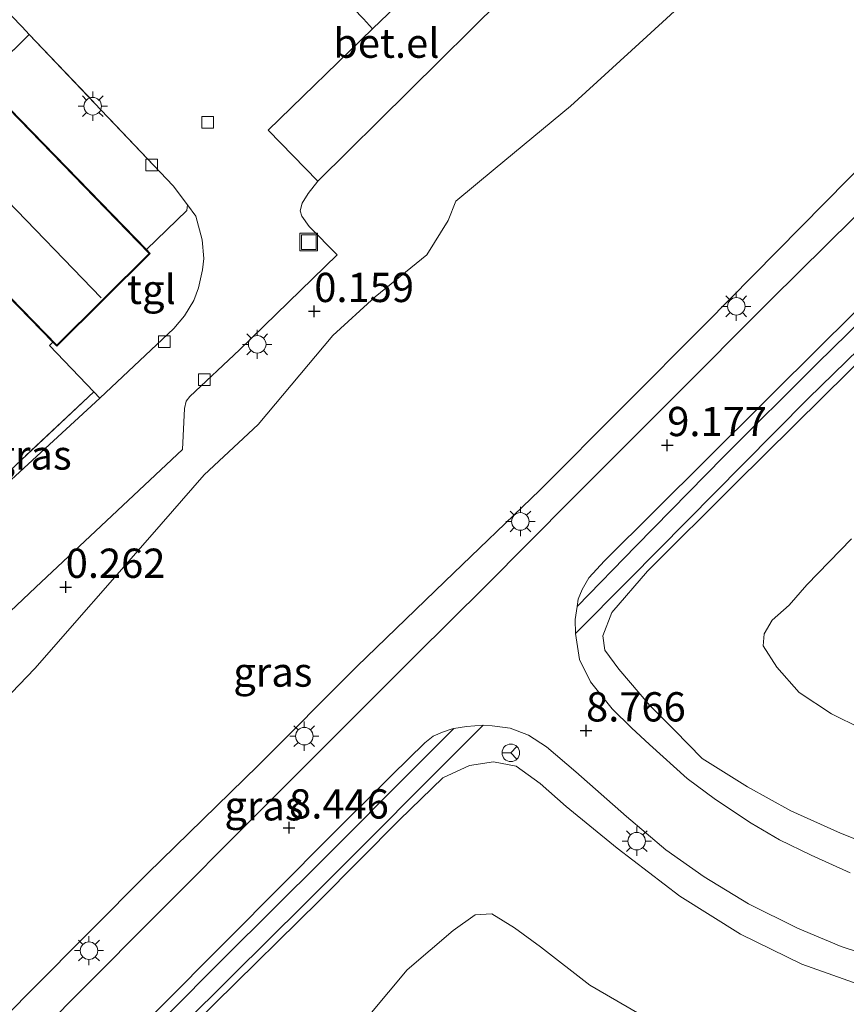
# Model space of a CAD drawing. Units: metres. Extents: x 72407 to 80000, y 393750 to 400002.
# Drawn here: x 74569 to 74640, y 394796 to 394880 of the extents above; entities that cross this region are included whole.
import ezdxf
from ezdxf.enums import TextEntityAlignment as Align

# ---------------------------------------------------------------- set-up
doc = ezdxf.new("R2010")
doc.units = ezdxf.units.M
doc.linetypes.add('IE-TERREINAFSCHEIDING', pattern=[10, 8, -2])
doc.layers.get('0').update_dxf_attribs({"lineweight": 25})
for name, color, linetype, lineweight in [('B-ME-GR-BOOM-GV-B6', 93, 'Continuous', 18), ('B-ME-GW-KRUINLIJN-L-B1', 93, 'Continuous', 18), ('B-ME-GW-TEENLIJN-L-B1', 93, 'Continuous', 18), ('B-ME-IE-GRASLAND-GV-B6', 93, 'Continuous', 18), ('B-ME-IE-GRONDWERKLIJN-GROND_INGERICHT-GV-B6', 253, 'Continuous', 18), ('B-ME-IE-INRICHTINGSELEMENT-S-B1', 253, 'Continuous', 18), ('B-ME-IE-MEUBILAIR_WEGMEUBILAIR-LICHTMAST-S-B1', 8, 'Continuous', 18), ('B-ME-IE-TERREINAFSCHEIDING-RASTERHEKWERK-L-B1', 8, 'IE-TERREINAFSCHEIDING', 18), ('B-ME-KG-KADASTRAAL-DAKRAND-L-B1', 13, 'Continuous', 18), ('B-ME-KG-KADASTRAAL-NOKLIJN-L-B1', 13, 'Continuous', 18), ('B-ME-VH-VERH_SOORT-BETON-OVERIG-GV-B6', 8, 'IE-TERREINAFSCHEIDING-NATUURLIJK-HOUTWAL', 18), ('B-ME-VH-VERH_SOORT-BITUMEN-GV-B6', 8, 'IE-TERREINAFSCHEIDING-NATUURLIJK-HOUTWAL', 18), ('B-ME-VH-VERH_SOORT-GV-B6', 8, 'Continuous', 18), ('B-ME-VH-VERH_SOORT-TEGELS-GV-B6', 8, 'Continuous', 18), ('B-ME-VV-KOLK-S-B1', 8, 'Continuous', 18), ('B-ME-VW-MEUBILAIR_WEGMEUBILAIR-RONA-S-B1', 8, 'Continuous', 18)]:
    doc.layers.add(name, color=color, linetype=linetype, lineweight=lineweight)
doc.layers.add('B-ME-GW-HOOGTEPUNT-S-B1', color=10, linetype='Continuous')
doc.styles.add('NLCS-ISO', font='NLCS-ISO.TTF')
doc.linetypes.add('IE-TERREINAFSCHEIDING-NATUURLIJK-HOUTWAL', pattern='A,7,-1.5,[67,NLCS.SHX,S=0.75,R=45,X=0,Y=0],-1.5,7,-1.5,[70,NLCS.SHX,S=0.75,R=0,X=0,Y=0],-1.5', length=20)

# ---------------------------------------------------------------- blocks, each defined once
blk = doc.blocks.new('hoogtepunt')
for p, q in [((-0.5, 0), (0.5, 0)), ((0, 0.5), (0, -0.5))]:
    blk.add_line(p, q)
blk = doc.blocks.new('lantaarnpaal')
for p, q in [((-0.884, 0.884), (-0.53, 0.53)), ((0, 0.75), (0, 1.25)), ((0.53, 0.53), (0.884, 0.884)), ((-0.75, 0), (-1.25, 0)), ((0.75, 0), (1.25, 0)), ((-0.53, -0.53), (-0.884, -0.884)), ((0, -0.75), (0, -1.25)), ((0.53, -0.53), (0.884, -0.884))]:
    blk.add_line(p, q)
blk.add_circle((0, 0), 0.75)
blk = doc.blocks.new('kolk')
blk.add_lwpolyline([(-0.5, -0.5), (0.5, -0.5), (0.5, 0.5), (-0.5, 0.5)], close=True)
blk = doc.blocks.new('put')
for p, q in [((0.75, 0.75), (-0.75, 0.75)), ((-0.75, 0.75), (-0.75, -0.75)), ((0.75, -0.75), (0.75, 0.75)), ((-0.75, -0.75), (0.75, -0.75))]:
    blk.add_line(p, q)
blk.add_lwpolyline([(-0.625, 0.625), (0.625, 0.625), (0.625, -0.625), (-0.625, -0.625)], close=True)
blk = doc.blocks.new('wegwijzer')
for q in [(-0.53, -0.53), (0, 0.75), (0.53, -0.53)]:
    blk.add_line((0, 0), q)
blk.add_circle((0, 0), 0.75)

msp = doc.modelspace()

# ---------------------------------------------------------------- linework, layer by layer
at = {"layer": 'B-ME-GR-BOOM-GV-B6'}
msp.add_polyline3d([(74643.401, 394818.032, 4.546), (74638.343, 394820.526, 4.508), (74635.572, 394822.359, 4.451), (74633.649, 394824.498, 4.386), (74632.497, 394826.333, 4.364), (74632.582, 394827.35, 4.364), (74633.254, 394828.518, 4.383), (74634.728, 394829.798, 4.394), (74636.236, 394831.543, 4.481), (74640.053, 394835.474, 4.561)], dxfattribs=at)
at = {"layer": 'B-ME-GW-KRUINLIJN-L-B1'}
for points in [[(74507.697, 394733.755, 6.118), (74510.185, 394736.204, 6.239), (74522.692, 394749.363, 6.491), (74534.811, 394761.499, 6.753), (74549.885, 394776.451, 7.149), (74560.885, 394787.718, 7.396), (74569.933, 394796.872, 7.636), (74579.884, 394806.872, 7.853), (74589.347, 394816.107, 8.115), (74597.763, 394824.58, 8.328), (74605.296, 394831.829, 8.363), (74613.4, 394839.648, 8.698), (74627.603, 394853.881, 9.032), (74639.788, 394866.234, 9.291), (74648.384, 394874.78, 9.695), (74659.321, 394884.149, 10.026), (74666.05, 394889.363, 10.231), (74668.85, 394891.55, 10.273), (74670.001, 394892.517, 10.193), (74670.703, 394892.671, 10.128), (74671.507, 394892.506, 10.163), (74671.973, 394892.147, 10.163)], [(74645.75, 394855.617, 9.291), (74637.619, 394847.598, 9.196), (74630.094, 394840.187, 9.082), (74622.608, 394832.714, 8.903), (74619.568, 394829.192, 8.797), (74618.791, 394827.177, 8.69), (74618.953, 394825.973, 8.61), (74620.173, 394824.331, 8.477), (74622.813, 394821.243, 8.393), (74624.923, 394819.132, 8.363), (74627.268, 394816.705, 8.298), (74631.146, 394814.28, 8.15), (74634.865, 394812.25, 7.994), (74639.092, 394810.32, 7.834), (74645.462, 394807.804, 7.621)], [(74650.151, 394794.87, 7.529), (74645.899, 394795.858, 7.659), (74641.093, 394797.242, 7.826), (74635.799, 394799.134, 7.997), (74630.544, 394801.686, 8.043), (74625.37, 394804.945, 8.169), (74620.01, 394809.037, 8.306), (74615.667, 394812.604, 8.424), (74613.43, 394814.564, 8.523), (74611.4, 394816.039, 8.557), (74609.444, 394816.409, 8.557), (74607.407, 394816.097, 8.523), (74605.125, 394815.05, 8.485), (74601.415, 394811.467, 8.435), (74594.554, 394804.534, 8.207), (74585.648, 394795.769, 8.005), (74579.474, 394789.566, 7.906)]]:
    msp.add_polyline3d(points, dxfattribs=at)
at = {"layer": 'B-ME-GW-TEENLIJN-L-B1'}
for points in [[(74541.929, 394794.824, 0.09), (74548.917, 394802.892, 0.185), (74558.403, 394812.06, 0.376), (74570.254, 394824.384, 0.501), (74580.094, 394835.627, 0.429), (74584.736, 394840.941, 0.391), (74589.338, 394845.248, 0.456), (74595.734, 394852.844, 0.444), (74599.347, 394856.159, 0.52), (74603.754, 394859.736, 0.684), (74605.588, 394862.668, 0.528), (74606.244, 394864.317, 0.361), (74609.581, 394867.123, 0.482), (74616.028, 394872.435, 0.714), (74622.559, 394878.403, 0.927), (74626.952, 394882.447, 1.023), (74629.621, 394885.965, 1.004), (74630.823, 394887.307, 1.072), (74633.055, 394890.68, 1.293), (74633.912, 394892.639, 1.475), (74634.038, 394894.159, 1.582)], [(74640.053, 394835.474, 4.561), (74636.236, 394831.543, 4.481), (74634.728, 394829.798, 4.394), (74633.254, 394828.518, 4.383), (74632.582, 394827.35, 4.364), (74632.497, 394826.333, 4.364), (74633.649, 394824.498, 4.386), (74635.572, 394822.359, 4.451), (74638.343, 394820.526, 4.508), (74643.401, 394818.032, 4.546)], [(74621.743, 394794.966, 4.215), (74617.68, 394797.339, 4.188), (74613.469, 394800.628, 4.177), (74611.231, 394802.244, 4.143), (74609.321, 394803.433, 4.169), (74607.893, 394803.347, 4.154), (74606.007, 394801.997, 4.15), (74602.06, 394798.641, 4.139), (74595.545, 394790.843, 3.838)]]:
    msp.add_polyline3d(points, dxfattribs=at)
at = {"layer": 'B-ME-IE-GRASLAND-GV-B6'}
for points in [[(74687.458, 394903.592, 0.988), (74671.973, 394892.147, 10.163), (74671.507, 394892.506, 10.163), (74670.703, 394892.671, 10.128), (74670.001, 394892.517, 10.193), (74668.85, 394891.55, 10.273), (74666.05, 394889.363, 10.231), (74659.321, 394884.149, 10.026), (74648.384, 394874.78, 9.695), (74639.788, 394866.234, 9.291), (74627.603, 394853.881, 9.032), (74613.4, 394839.648, 8.698), (74605.296, 394831.829, 8.363), (74597.763, 394824.58, 8.328), (74589.347, 394816.107, 8.115), (74579.884, 394806.872, 7.853), (74569.933, 394796.872, 7.636), (74560.885, 394787.718, 7.396)], [(74560.885, 394787.718, 7.396), (74569.933, 394796.872, 7.636), (74579.884, 394806.872, 7.853), (74589.347, 394816.107, 8.115), (74597.763, 394824.58, 8.328), (74605.296, 394831.829, 8.363), (74613.4, 394839.648, 8.698), (74627.603, 394853.881, 9.032), (74639.788, 394866.234, 9.291), (74648.384, 394874.78, 9.695), (74659.321, 394884.149, 10.026), (74666.05, 394889.363, 10.231), (74668.85, 394891.55, 10.273), (74670.001, 394892.517, 10.193), (74670.703, 394892.671, 10.128), (74671.507, 394892.506, 10.163), (74671.973, 394892.147, 10.163)], [(74671.973, 394892.147, 10.163), (74670.809, 394891.33, 10.311), (74671.727, 394889.808, 10.508), (74670.044, 394888.531, 10.433), (74666.153, 394885.77, 10.33), (74661.017, 394881.941, 10.208), (74655.124, 394876.948, 10.029), (74649.741, 394872.044, 9.87), (74642.59, 394865.209, 9.588), (74633.179, 394855.917, 9.417), (74624.632, 394847.349, 9.257), (74616.165, 394838.909, 9.07), (74608.77, 394831.44, 8.873), (74602.755, 394825.483, 8.755), (74596.304, 394819.024, 8.58), (74588.848, 394811.578, 8.367), (74581.08, 394803.779, 8.153), (74573.894, 394796.564, 8.009), (74564.598, 394787.165, 7.727)], [(74626.952, 394882.447, 1.023), (74622.559, 394878.403, 0.927), (74616.028, 394872.435, 0.714), (74609.581, 394867.123, 0.482), (74606.244, 394864.317, 0.361), (74605.588, 394862.668, 0.528), (74603.754, 394859.736, 0.684), (74599.347, 394856.159, 0.52), (74595.734, 394852.844, 0.444), (74589.338, 394845.248, 0.456), (74584.736, 394840.941, 0.391), (74580.094, 394835.627, 0.429), (74570.254, 394824.384, 0.501), (74558.403, 394812.06, 0.376)], [(74558.403, 394812.06, 0.376), (74570.254, 394824.384, 0.501), (74580.094, 394835.627, 0.429), (74584.736, 394840.941, 0.391), (74589.338, 394845.248, 0.456), (74595.734, 394852.844, 0.444), (74599.347, 394856.159, 0.52), (74603.754, 394859.736, 0.684), (74605.588, 394862.668, 0.528), (74606.244, 394864.317, 0.361), (74609.581, 394867.123, 0.482), (74616.028, 394872.435, 0.714), (74622.559, 394878.403, 0.927), (74626.952, 394882.447, 1.023)], [(74558.357, 394820.011, -0.148), (74570.335, 394831.354, -0.118), (74582.871, 394843.116, -0.118), (74583.058, 394846.605, -0.224), (74583.184, 394847.239, -0.228), (74583.491, 394847.649, -0.224), (74587.734, 394851.622, -0.205), (74596.081, 394859.742, -0.133), (74593.706, 394862.177, -0.129), (74593.077, 394863.056, -0.129), (74592.939, 394863.509, -0.129), (74593.108, 394864.166, -0.129), (74593.6, 394864.997, -0.114), (74594.43, 394866.047, -0.08), (74610.105, 394881.568, 0.037)], [(74672.148, 394881.586, 10.102), (74668.417, 394878.521, 9.999), (74664.383, 394875.333, 9.881), (74658.207, 394870.154, 9.763), (74651.768, 394864.414, 9.618), (74644.933, 394858.114, 9.481), (74637.113, 394850.449, 9.394), (74629.116, 394842.476, 9.28), (74621.653, 394834.88, 9.116), (74616.611, 394829.708, 8.975), (74616.698, 394830.326, 9.051), (74617.021, 394831.161, 9.082), (74617.586, 394832.151, 9.063), (74618.928, 394833.587, 9.055), (74627.625, 394842.239, 9.28), (74637.736, 394852.275, 9.398), (74644.847, 394859.277, 9.5), (74651.495, 394865.568, 9.645), (74657.291, 394870.684, 9.763), (74663.045, 394875.27, 9.885), (74668.283, 394879.004, 9.999), (74672.148, 394881.586, 10.102)], [(74645.462, 394807.804, 7.621), (74639.092, 394810.32, 7.834), (74634.865, 394812.25, 7.994), (74631.146, 394814.28, 8.15), (74627.268, 394816.705, 8.298), (74624.923, 394819.132, 8.363), (74622.813, 394821.243, 8.393), (74620.173, 394824.331, 8.477), (74618.953, 394825.973, 8.61), (74618.791, 394827.177, 8.69), (74619.568, 394829.192, 8.797), (74622.608, 394832.714, 8.903), (74630.094, 394840.187, 9.082), (74637.619, 394847.598, 9.196), (74645.75, 394855.617, 9.291)], [(74645.75, 394855.617, 9.291), (74637.619, 394847.598, 9.196), (74630.094, 394840.187, 9.082), (74622.608, 394832.714, 8.903), (74619.568, 394829.192, 8.797), (74618.791, 394827.177, 8.69), (74618.953, 394825.973, 8.61), (74620.173, 394824.331, 8.477), (74622.813, 394821.243, 8.393), (74624.923, 394819.132, 8.363), (74627.268, 394816.705, 8.298), (74631.146, 394814.28, 8.15), (74634.865, 394812.25, 7.994), (74639.092, 394810.32, 7.834), (74645.462, 394807.804, 7.621)], [(74639.938, 394806.939, 8.104), (74636.597, 394808.445, 8.192), (74633.88, 394809.753, 8.268), (74631.469, 394811.181, 8.382), (74628.415, 394813.193, 8.458), (74626.007, 394815, 8.53), (74622.769, 394817.909, 8.652), (74621.241, 394819.317, 8.679), (74619.582, 394820.938, 8.709), (74617.746, 394823.248, 8.755), (74616.801, 394825.165, 8.816), (74616.453, 394827.384, 8.876), (74621.028, 394831.985, 8.953), (74626, 394837.002, 9.101), (74630.764, 394841.824, 9.204), (74636.351, 394847.465, 9.303), (74641.764, 394852.736, 9.394)], [(74564.235, 394837.661, -0.161), (74564.313, 394837.735, -0.175), (74575.302, 394848.052, -0.148), (74575.812, 394847.485, -0.234), (74564.614, 394837.228, -0.186), (74564.235, 394837.661, -0.161)], [(74640.053, 394835.474, 4.561), (74636.236, 394831.543, 4.481), (74634.728, 394829.798, 4.394), (74633.254, 394828.518, 4.383), (74632.582, 394827.35, 4.364), (74632.497, 394826.333, 4.364), (74633.649, 394824.498, 4.386), (74635.572, 394822.359, 4.451), (74638.343, 394820.526, 4.508), (74643.401, 394818.032, 4.546)], [(74580.534, 394795.01, 8.18), (74586.798, 394801.294, 8.34), (74595.438, 394809.975, 8.542), (74600.753, 394815.291, 8.641), (74603.573, 394818.033, 8.72), (74604.301, 394818.63, 8.747), (74605.081, 394818.962, 8.739), (74605.842, 394819.202, 8.755), (74606.057, 394819.266, 8.751), (74602.853, 394816.053, 8.663), (74594.861, 394808.055, 8.435), (74586.447, 394799.67, 8.249), (74576.289, 394789.493, 8.009)], [(74582.702, 394793.758, 8.016), (74587.157, 394798.154, 8.161), (74593.278, 394804.235, 8.306), (74598.156, 394809.122, 8.435), (74604.222, 394815.203, 8.633), (74608.554, 394819.565, 8.751), (74609.349, 394819.513, 8.743), (74610.87, 394819.296, 8.751), (74612.428, 394818.7, 8.743), (74613.977, 394817.712, 8.732), (74616.482, 394815.575, 8.705), (74620.817, 394811.75, 8.618), (74624.168, 394808.916, 8.481), (74627.455, 394806.584, 8.424), (74631.246, 394804.301, 8.332), (74635.441, 394802.222, 8.192), (74639.166, 394800.654, 8.089), (74642.386, 394799.584, 7.975)], [(74579.474, 394789.566, 7.906), (74585.648, 394795.769, 8.005), (74594.554, 394804.534, 8.207), (74601.415, 394811.467, 8.435), (74605.125, 394815.05, 8.485), (74607.407, 394816.097, 8.523), (74609.444, 394816.409, 8.557), (74611.4, 394816.039, 8.557), (74613.43, 394814.564, 8.523), (74615.667, 394812.604, 8.424), (74620.01, 394809.037, 8.306), (74625.37, 394804.945, 8.169), (74630.544, 394801.686, 8.043), (74635.799, 394799.134, 7.997), (74641.093, 394797.242, 7.826), (74645.899, 394795.858, 7.659), (74650.151, 394794.87, 7.529)], [(74650.151, 394794.87, 7.529), (74645.899, 394795.858, 7.659), (74641.093, 394797.242, 7.826), (74635.799, 394799.134, 7.997), (74630.544, 394801.686, 8.043), (74625.37, 394804.945, 8.169), (74620.01, 394809.037, 8.306), (74615.667, 394812.604, 8.424), (74613.43, 394814.564, 8.523), (74611.4, 394816.039, 8.557), (74609.444, 394816.409, 8.557), (74607.407, 394816.097, 8.523), (74605.125, 394815.05, 8.485), (74601.415, 394811.467, 8.435), (74594.554, 394804.534, 8.207), (74585.648, 394795.769, 8.005), (74579.474, 394789.566, 7.906)], [(74621.743, 394794.966, 4.215), (74617.68, 394797.339, 4.188), (74613.469, 394800.628, 4.177), (74611.231, 394802.244, 4.143), (74609.321, 394803.433, 4.169), (74607.893, 394803.347, 4.154), (74606.007, 394801.997, 4.15), (74602.06, 394798.641, 4.139), (74595.545, 394790.843, 3.838)], [(74595.545, 394790.843, 3.838), (74602.06, 394798.641, 4.139), (74606.007, 394801.997, 4.15), (74607.893, 394803.347, 4.154), (74609.321, 394803.433, 4.169), (74611.231, 394802.244, 4.143), (74613.469, 394800.628, 4.177), (74617.68, 394797.339, 4.188), (74621.743, 394794.966, 4.215)]]:
    msp.add_polyline3d(points, dxfattribs=at)
at = {"layer": 'B-ME-IE-GRONDWERKLIJN-GROND_INGERICHT-GV-B6'}
for points in [[(74563.546, 394885.046, -0.232), (74569.16, 394879.233, -0.19), (74569.779, 394878.583, -0.188), (74582.089, 394865.649, -0.141), (74583.305, 394864.014, -0.141), (74583.242, 394863.523, -0.043), (74579.787, 394860.194, 0.003), (74566.138, 394874.236, 0.003)], [(74558.102, 394866.361, 0.003), (74571.805, 394852.29, 0.003), (74571.517, 394852.007, -0.011), (74575.302, 394848.052, -0.148), (74564.313, 394837.735, -0.175)]]:
    msp.add_polyline3d(points, dxfattribs=at)
at = {"layer": 'B-ME-IE-TERREINAFSCHEIDING-RASTERHEKWERK-L-B1'}
msp.add_line((74565.78, 394874.655, 0.003), (74569.779, 394878.583, -0.188), dxfattribs=at)
for points in [[(74569.779, 394878.583, -0.188), (74582.089, 394865.649, -0.141), (74583.305, 394864.014, -0.141)], [(74579.787, 394860.194, 0.003), (74583.242, 394863.523, -0.043), (74583.305, 394864.014, -0.141)], [(74571.805, 394852.29, 0.003), (74571.517, 394852.007, -0.011), (74575.302, 394848.052, -0.148), (74564.313, 394837.735, -0.175)]]:
    msp.add_polyline3d(points, dxfattribs=at)
at = {"layer": 'B-ME-KG-KADASTRAAL-DAKRAND-L-B1'}
msp.add_polyline3d([(74558.173, 394866.36, 3.972), (74566.137, 394874.165, 3.945), (74580.034, 394859.869, 3.934), (74572.139, 394852.019, 3.934), (74558.173, 394866.36, 3.972)], dxfattribs=at)
at = {"layer": 'B-ME-KG-KADASTRAAL-NOKLIJN-L-B1'}
msp.add_line((74562.313, 394870.152, 5.703), (74575.931, 394856.08, 5.711), dxfattribs=at)
at = {"layer": 'B-ME-VH-VERH_SOORT-BETON-OVERIG-GV-B6'}
msp.add_polyline3d([(74598.135, 394888.304, -0.03), (74602.72, 394883.378, 0.052), (74603.13, 394882.926, 0.052), (74599.113, 394879.054, -0.004), (74598.352, 394879.903, -0.004), (74594.062, 394884.357, 0.023), (74598.135, 394888.304, -0.03)], dxfattribs=at)
at = {"layer": 'B-ME-VH-VERH_SOORT-BITUMEN-GV-B6'}
for points in [[(74564.598, 394787.165, 7.727), (74573.894, 394796.564, 8.009), (74581.08, 394803.779, 8.153), (74588.848, 394811.578, 8.367), (74596.304, 394819.024, 8.58), (74602.755, 394825.483, 8.755), (74608.77, 394831.44, 8.873), (74616.165, 394838.909, 9.07), (74624.632, 394847.349, 9.257), (74633.179, 394855.917, 9.417), (74642.59, 394865.209, 9.588), (74649.741, 394872.044, 9.87), (74655.124, 394876.948, 10.029), (74661.017, 394881.941, 10.208), (74666.153, 394885.77, 10.33), (74670.044, 394888.531, 10.433), (74671.727, 394889.808, 10.508)], [(74564.614, 394837.228, -0.186), (74575.812, 394847.485, -0.234), (74582.125, 394853.439, -0.198), (74583.039, 394854.522, -0.198), (74583.836, 394855.851, -0.198), (74584.245, 394856.914, -0.19), (74584.572, 394858.465, -0.171), (74584.693, 394859.438, -0.156), (74584.568, 394861.012, -0.148), (74584.02, 394863.053, -0.141), (74583.305, 394864.014, -0.141), (74582.089, 394865.649, -0.141), (74569.779, 394878.583, -0.188), (74569.16, 394879.233, -0.19), (74563.546, 394885.046, -0.232)], [(74598.352, 394879.903, -0.004), (74599.113, 394879.054, -0.004), (74590.192, 394870.404, -0.084), (74594.43, 394866.047, -0.08), (74593.6, 394864.997, -0.114), (74593.108, 394864.166, -0.129), (74592.939, 394863.509, -0.129), (74593.077, 394863.056, -0.129), (74593.706, 394862.177, -0.129), (74596.081, 394859.742, -0.133), (74587.734, 394851.622, -0.205), (74583.491, 394847.649, -0.224), (74583.184, 394847.239, -0.228), (74583.058, 394846.605, -0.224), (74582.871, 394843.116, -0.118), (74570.335, 394831.354, -0.118), (74558.357, 394820.011, -0.148)], [(74644.847, 394859.277, 9.5), (74637.736, 394852.275, 9.398), (74627.625, 394842.239, 9.28), (74618.928, 394833.587, 9.055), (74617.586, 394832.151, 9.063), (74617.021, 394831.161, 9.082), (74616.698, 394830.326, 9.051), (74616.611, 394829.708, 8.975), (74616.428, 394828.574, 8.926), (74616.453, 394827.384, 8.876), (74616.801, 394825.165, 8.816), (74617.746, 394823.248, 8.755), (74619.582, 394820.938, 8.709), (74621.241, 394819.317, 8.679), (74622.769, 394817.909, 8.652), (74626.007, 394815, 8.53), (74628.415, 394813.193, 8.458), (74631.469, 394811.181, 8.382), (74633.88, 394809.753, 8.268), (74636.597, 394808.445, 8.192), (74639.938, 394806.939, 8.104)], [(74642.386, 394799.584, 7.975), (74639.166, 394800.654, 8.089), (74635.441, 394802.222, 8.192), (74631.246, 394804.301, 8.332), (74627.455, 394806.584, 8.424), (74624.168, 394808.916, 8.481), (74620.817, 394811.75, 8.618), (74616.482, 394815.575, 8.705), (74613.977, 394817.712, 8.732), (74612.428, 394818.7, 8.743), (74610.87, 394819.296, 8.751), (74609.349, 394819.513, 8.743), (74608.554, 394819.565, 8.751), (74607.137, 394819.451, 8.755), (74606.057, 394819.266, 8.751), (74605.842, 394819.202, 8.755), (74605.081, 394818.962, 8.739), (74604.301, 394818.63, 8.747), (74603.573, 394818.033, 8.72), (74600.753, 394815.291, 8.641), (74595.438, 394809.975, 8.542), (74586.798, 394801.294, 8.34), (74580.534, 394795.01, 8.18)]]:
    msp.add_polyline3d(points, dxfattribs=at)
at = {"layer": 'B-ME-VH-VERH_SOORT-GV-B6'}
msp.add_polyline3d([(74599.113, 394879.054, -0.004), (74603.13, 394882.926, 0.052), (74605.974, 394885.754, 0.056), (74610.105, 394881.568, 0.037), (74594.43, 394866.047, -0.08), (74590.192, 394870.404, -0.084), (74599.113, 394879.054, -0.004)], dxfattribs=at)
at = {"layer": 'B-ME-VH-VERH_SOORT-TEGELS-GV-B6'}
for points in [[(74579.787, 394860.194, 0.003), (74583.242, 394863.523, -0.043), (74583.305, 394864.014, -0.141), (74584.02, 394863.053, -0.141), (74584.568, 394861.012, -0.148), (74584.693, 394859.438, -0.156), (74584.572, 394858.465, -0.171), (74584.245, 394856.914, -0.19), (74583.836, 394855.851, -0.198), (74583.039, 394854.522, -0.198), (74582.125, 394853.439, -0.198), (74575.812, 394847.485, -0.234), (74575.302, 394848.052, -0.148), (74571.517, 394852.007, -0.011), (74571.805, 394852.29, 0.003), (74572.138, 394851.948, 0.003), (74580.104, 394859.868, 0.003), (74579.787, 394860.194, 0.003)], [(74641.764, 394852.736, 9.394), (74636.351, 394847.465, 9.303), (74630.764, 394841.824, 9.204), (74626, 394837.002, 9.101), (74621.028, 394831.985, 8.953), (74616.453, 394827.384, 8.876), (74616.428, 394828.574, 8.926), (74616.611, 394829.708, 8.975), (74621.653, 394834.88, 9.116), (74629.116, 394842.476, 9.28), (74637.113, 394850.449, 9.394), (74644.933, 394858.114, 9.481)], [(74576.289, 394789.493, 8.009), (74586.447, 394799.67, 8.249), (74594.861, 394808.055, 8.435), (74602.853, 394816.053, 8.663), (74606.057, 394819.266, 8.751), (74607.137, 394819.451, 8.755), (74608.554, 394819.565, 8.751), (74604.222, 394815.203, 8.633), (74598.156, 394809.122, 8.435), (74593.278, 394804.235, 8.306), (74587.157, 394798.154, 8.161), (74582.702, 394793.758, 8.016)]]:
    msp.add_polyline3d(points, dxfattribs=at)

# ---------------------------------------------------------------- block references
at = {"layer": 'B-ME-GW-HOOGTEPUNT-S-B1', "rotation": 90}
for p in [(74594.137, 394854.928, 0.159), (74594.137, 394854.928, 0.159), (74624.298, 394843.471, 9.177), (74624.298, 394843.471, 9.177), (74572.895, 394831.361, 0.262), (74572.895, 394831.361, 0.262), (74617.362, 394819.092, 8.766), (74617.362, 394819.092, 8.766), (74591.987, 394810.796, 8.446), (74591.987, 394810.796, 8.446)]:
    msp.add_blockref('hoogtepunt', p, dxfattribs=at)
at = {"layer": 'B-ME-IE-INRICHTINGSELEMENT-S-B1', "rotation": 90}
msp.add_blockref('put', (74593.662, 394860.833, -0.167), dxfattribs=at)
at = {"layer": 'B-ME-IE-MEUBILAIR_WEGMEUBILAIR-LICHTMAST-S-B1', "rotation": 90}
for p in [(74575.202, 394872.442, -0.186), (74630.198, 394855.343, 9.253), (74589.261, 394852.096, 0.201), (74611.748, 394836.964, 8.854), (74593.284, 394818.615, 8.431), (74621.689, 394809.643, 8.458), (74574.883, 394800.291, 7.937)]:
    msp.add_blockref('lantaarnpaal', p, dxfattribs=at)
at = {"layer": 'B-ME-VV-KOLK-S-B1', "rotation": 90}
for p in [(74585.027, 394871.054, -0.19), (74580.227, 394867.432, -0.198), (74581.329, 394852.332, -0.24), (74584.747, 394849.085, -0.243)]:
    msp.add_blockref('kolk', p, dxfattribs=at)
at = {"layer": 'B-ME-VW-MEUBILAIR_WEGMEUBILAIR-RONA-S-B1', "rotation": 90}
msp.add_blockref('wegwijzer', (74610.928, 394817.193, 8.648), dxfattribs=at)

# ---------------------------------------------------------------- texts
at = {"layer": 'B-ME-GW-HOOGTEPUNT-S-B1', "ltscale": 0.2, "style": 'NLCS-ISO'}
for s, p in [('0.159', (74594.137, 394854.928, 0.159)), ('0.159', (74594.137, 394854.928, 0.159)), ('9.177', (74624.298, 394843.471, 9.177)), ('9.177', (74624.298, 394843.471, 9.177)), ('0.262', (74572.895, 394831.361, 0.262)), ('0.262', (74572.895, 394831.361, 0.262)), ('8.766', (74617.362, 394819.092, 8.766)), ('8.766', (74617.362, 394819.092, 8.766)), ('8.446', (74591.987, 394810.796, 8.446)), ('8.446', (74591.987, 394810.796, 8.446))]:
    msp.add_text(s, height=2.5, dxfattribs=at).set_placement(p, align=Align.BOTTOM_LEFT)
at = {"layer": 'B-ME-IE-GRASLAND-GV-B6', "ltscale": 0.2, "style": 'NLCS-ISO'}
for p in [(74570.0235, 394842.64), (74590.595, 394824.094), (74589.835, 394812.665)]:
    msp.add_text('gras', height=2.5, dxfattribs=at).set_placement(p, align=Align.MIDDLE_CENTER)
at = {"layer": 'B-ME-VH-VERH_SOORT-GV-B6', "ltscale": 0.2, "style": 'NLCS-ISO'}
msp.add_text('bet.el', height=2.5, dxfattribs=at).set_placement((74600.2939, 394877.8296), align=Align.MIDDLE_CENTER)
at = {"layer": 'B-ME-VH-VERH_SOORT-TEGELS-GV-B6', "ltscale": 0.2, "style": 'NLCS-ISO'}
msp.add_text('tgl', height=2.5, dxfattribs=at).set_placement((74580.2165, 394856.7927), align=Align.MIDDLE_CENTER)

doc.saveas('drawing.dxf')
